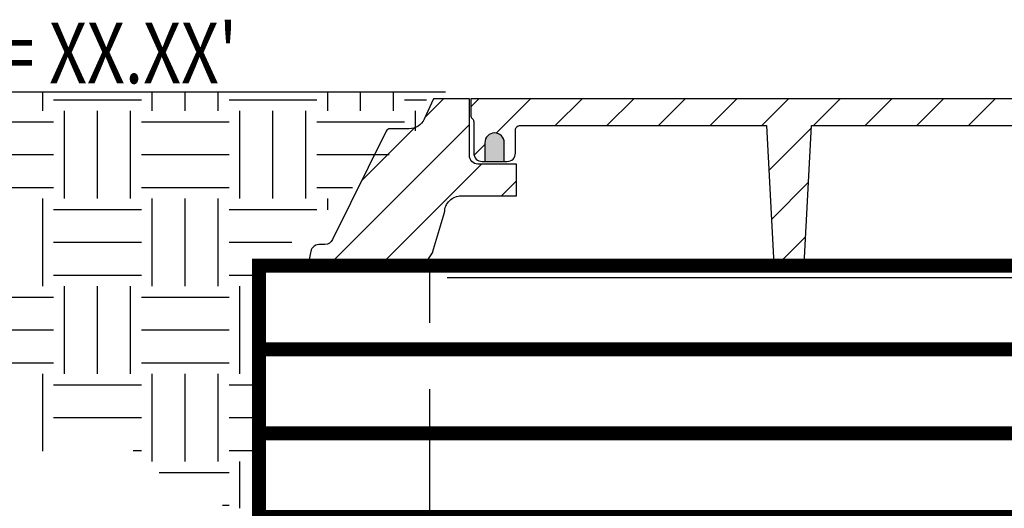
# Model space of a CAD drawing. Extents: x 510 to 1306, y -18 to 571.
# Drawn here: x 589 to 617, y 369 to 383 of the extents above; entities that cross this region are included whole.
import ezdxf

# ---------------------------------------------------------------- set-up
doc = ezdxf.new("R2010")
doc.units = 0
doc.header["$LTSCALE"] = 30
doc.header["$MEASUREMENT"] = 0
doc.linetypes.add('HIDDEN2', pattern=[0.1875, 0.125, -0.0625])
doc.layers.get('0').update_dxf_attribs({"linetype": 'CONTINUOUS'})
for name, color, linetype in [('CON', 6, 'CONTINUOUS'), ('DIM', 1, 'CONTINUOUS'), ('HATCH', 5, 'CONTINUOUS'), ('RING&COVER', 5, 'CONTINUOUS')]:
    doc.layers.add(name, color=color, linetype=linetype)
doc.styles.add('SIMPLEX', font='SIMPLEX.SHX', dxfattribs={"width": 0.9})

# ---------------------------------------------------------------- blocks, each defined once
blk = doc.blocks.new('*X8')
at = {"color": 0, "linetype": 'Continuous'}
for p, q in [((82.188, 307.188), (82.188, 307.716)), ((85.312, 307.188), (85.312, 307.716)), ((86.25, 307.188), (86.25, 307.716)), ((87.188, 307.188), (87.188, 307.716)), ((90.312, 307.188), (90.312, 307.716)), ((91.25, 307.188), (91.25, 307.716)), ((92.188, 307.188), (92.188, 307.716)), ((82.5, 307.5), (85, 307.5)), ((87.5, 307.5), (90, 307.5)), ((92.5, 307.5), (93.131, 307.5)), ((82.812, 304.688), (82.812, 307.188)), ((83.75, 304.688), (83.75, 307.188)), ((84.688, 304.688), (84.688, 307.188)), ((87.812, 304.688), (87.812, 307.188)), ((88.75, 304.688), (88.75, 307.188)), ((89.688, 304.688), (89.688, 307.188)), ((92.812, 306.613), (92.812, 307.188)), ((80, 306.875), (82.5, 306.875)), ((85, 306.875), (87.5, 306.875)), ((90, 306.875), (92.5, 306.875)), ((80, 305.938), (82.5, 305.938)), ((85, 305.938), (87.5, 305.938)), ((90, 305.938), (92.063, 305.938)), ((80, 305), (82.5, 305)), ((85, 305), (87.5, 305)), ((90, 305), (91.023, 305)), ((82.188, 302.188), (82.188, 304.688)), ((85.312, 302.188), (85.312, 304.688)), ((86.25, 302.188), (86.25, 304.688)), ((87.188, 302.188), (87.188, 304.688)), ((90.312, 304.36), (90.312, 304.688)), ((82.5, 304.375), (85, 304.375)), ((87.5, 304.375), (90, 304.375)), ((82.5, 303.438), (85, 303.438)), ((87.5, 303.438), (89.288, 303.438)), ((82.5, 302.5), (85, 302.5)), ((87.5, 302.5), (88.453, 302.5)), ((82.812, 299.688), (82.812, 302.188)), ((83.75, 299.688), (83.75, 302.188)), ((84.688, 299.688), (84.688, 302.188)), ((87.812, 299.688), (87.812, 302.188)), ((80, 301.875), (82.5, 301.875)), ((85, 301.875), (87.5, 301.875)), ((80, 300.938), (82.5, 300.938)), ((85, 300.938), (87.5, 300.938)), ((80, 300), (82.5, 300)), ((85, 300), (87.5, 300)), ((82.188, 297.479), (82.188, 299.688)), ((85.312, 297.188), (85.312, 299.688)), ((86.25, 297.188), (86.25, 299.688)), ((87.188, 297.188), (87.188, 299.688)), ((82.5, 299.375), (85, 299.375)), ((87.5, 299.375), (88.453, 299.375)), ((82.5, 298.438), (85, 298.438)), ((87.5, 298.438), (88.453, 298.438)), ((84.768, 297.5), (85, 297.5)), ((87.5, 297.5), (88.453, 297.5)), ((87.812, 295.86), (87.812, 297.188)), ((85.507, 296.875), (87.5, 296.875)), ((87.318, 295.938), (87.5, 295.938))]:
    blk.add_line(p, q, dxfattribs=at)
blk = doc.blocks.new('EL COVER')
h = blk.add_hatch()
h.set_pattern_fill('ANSI31', scale=7)
h.set_pattern_definition([(45, (-14.968, -12.5151), (-0.61872, 0.61872), [])])
h.paths.add_polyline_path([(4.051, -3.146), (5.372, -3.146), (5.372, -2.384), (4.447, -2.384, -0.414214), (4.247, -2.184), (4.247, -0.822), (3.388, -0.822), (3.163, -1.305, -0.292036), (2.801, -1.537), (2.343, -1.537, 0.302581), (2.251, -1.599), (0.967, -4.193, -0.302581), (0.783, -4.316), (0.639, -4.316, 0.414214), (0.439, -4.516), (0.372, -4.822), (2.869, -4.822, 0.363016), (3.385, -4.422), (3.651, -3.546, -0.414214)])
at = {"layer": 'RING&COVER'}
h = blk.add_hatch(dxfattribs=at)
h.set_pattern_fill('ANSI31', scale=7)
h.set_pattern_definition([(45, (-14.6914, -19.2709), (-0.618718, 0.618718), [])])
h.paths.add_polyline_path([(4.279, -0.822), (4.279, -1.219, 0.220787), (4.313, -1.296, -0.219988), (4.349, -1.372), (4.349, -2.122, 0.414214), (4.549, -2.322), (4.616, -2.322), (4.616, -1.872, -1), (5.081, -1.872), (5.081, -2.322), (5.149, -2.322, 0.414214), (5.349, -2.122), (5.349, -1.564, -0.414214), (5.449, -1.464), (11.361, -1.464), (11.53, -4.633, 0.398655), (11.73, -4.822), (12.075, -4.822, 0.398655), (12.275, -4.633), (12.444, -1.464), (17.372, -1.464), (22.301, -1.464), (22.47, -4.633, 0.398655), (22.67, -4.822), (23.015, -4.822, 0.398655), (23.215, -4.633), (23.384, -1.464), (29.296, -1.464, -0.414214), (29.396, -1.564), (29.396, -2.122, 0.414214), (29.596, -2.322), (29.663, -2.322), (29.663, -1.872, -1), (30.129, -1.872), (30.129, -2.322), (30.196, -2.322, 0.414214), (30.396, -2.122), (30.396, -1.372, -0.198912), (30.425, -1.301), (30.437, -1.29, 0.198912), (30.466, -1.219), (30.466, -0.822)])
at = {"layer": 'RING&COVER', "true_color": 0x000000}
h = blk.add_hatch(color=18, dxfattribs=at)
h.dxf.hatch_style = 1
h.paths.add_polyline_path([(5.081, -1.872, 1), (4.616, -1.872), (4.616, -2.322), (5.081, -2.322)])
at = {"layer": 'RING&COVER'}
blk.add_line((5.372, -3.146), (5.372, -2.384), dxfattribs=at)
blk.add_lwpolyline([(3.388, -0.822), (3.163, -1.305, -0.292036), (2.801, -1.537), (2.343, -1.537, 0.302581), (2.251, -1.599), (0.967, -4.193, -0.302581), (0.783, -4.316), (0.639, -4.316, 0.414214), (0.439, -4.516), (0.372, -4.822), (2.869, -4.822, 0.363016), (3.385, -4.422), (3.651, -3.546, -0.414214), (4.051, -3.146), (5.372, -3.146), (5.372, -2.384), (4.447, -2.384, -0.414214), (4.247, -2.184), (4.247, -0.822)], format="xyb", close=True, dxfattribs=at)
for points in [[(30.466, -0.822), (4.279, -0.822), (4.279, -1.219, 0.198912), (4.308, -1.29), (4.319, -1.301, -0.198912), (4.349, -1.372), (4.349, -2.122, 0.414214), (4.549, -2.322), (5.149, -2.322, 0.414214), (5.349, -2.122), (5.349, -1.564, -0.414214), (5.449, -1.464), (11.361, -1.464), (11.53, -4.633, 0.398655), (11.73, -4.822), (12.075, -4.822, 0.398655), (12.275, -4.633), (12.444, -1.464), (17.372, -1.464)], [(5.081, -2.322), (5.081, -1.872, 1), (4.616, -1.872), (4.616, -2.322)]]:
    blk.add_lwpolyline(points, format="xyb", dxfattribs=at)

msp = doc.modelspace()

# ---------------------------------------------------------------- linework, layer by layer
at = {"color": 3, "linetype": 'Continuous'}
msp.add_line((596.881, 375.892), (638.054, 375.892), dxfattribs=at)
at = {"layer": 'CON', "linetype": 'Continuous', "const_width": 0.397}
for points in [[(596.02, 373.523), (596.02, 375.892), (638.915, 375.892), (638.915, 373.523)], [(596.02, 373.523), (596.02, 371.154), (638.915, 371.154), (638.915, 373.523)], [(596.02, 368.785), (596.02, 371.154), (638.915, 371.154), (638.915, 368.785)]]:
    msp.add_lwpolyline(points, close=True, dxfattribs=at)
at = {"layer": 'DIM', "color": 9, "linetype": 'Continuous'}
msp.add_lwpolyline([(601.29, 380.801), (569.673, 380.801)], dxfattribs=at)
at = {"layer": 'HATCH', "linetype": 'HIDDEN2'}
msp.add_line((600.849, 368.648), (600.849, 375.892), dxfattribs=at)
at = {"layer": 'HATCH', "linetype": 'Continuous'}
msp.add_line((601.337, 375.564), (633.501, 375.564), dxfattribs=at)

# ---------------------------------------------------------------- block references
at = {"layer": 'DIM', "color": 9, "linetype": 'Continuous', "xscale": 0.9923315213169236, "yscale": 0.9923315213169236, "zscale": 0.9923315213169236}
msp.add_blockref('*X8', (508.341, 75.444), dxfattribs=at)
at = {"layer": 'RING&COVER', "xscale": 1.180590271504965, "yscale": 1.180590271504965, "zscale": 1.180590271504965}
msp.add_blockref('EL COVER', (596.958, 381.585), dxfattribs=at)

# ---------------------------------------------------------------- texts
at = {"layer": 'DIM', "linetype": 'Continuous', "style": 'SIMPLEX', "width": 0.8}
msp.add_text("GRADE EL= XX.XX'", height=1.71197, dxfattribs=at).set_placement((580.095, 381.055))

doc.saveas('drawing.dxf')
